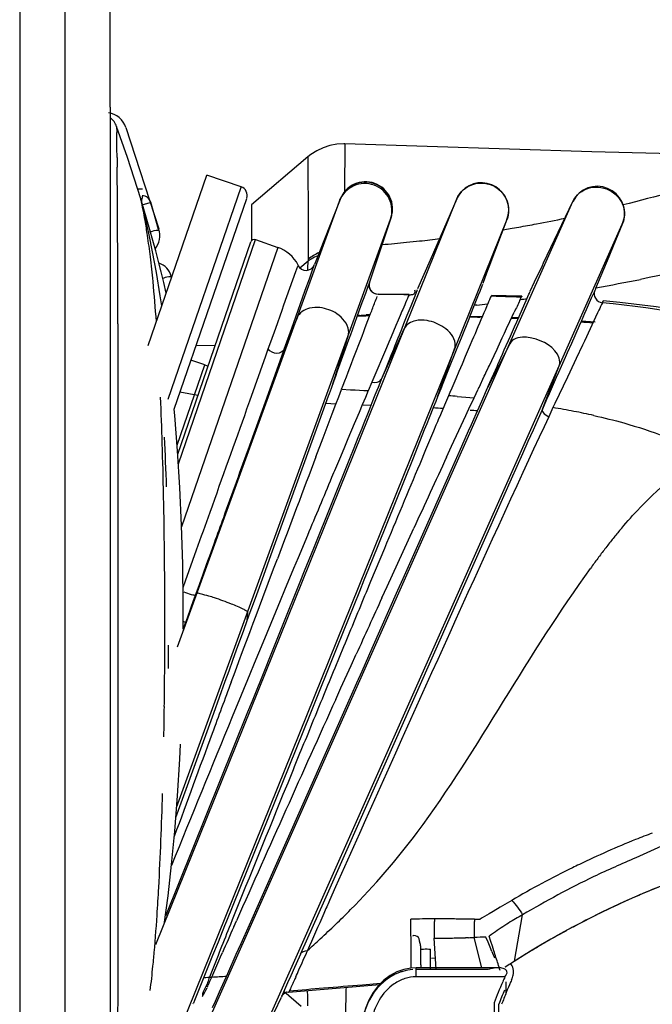
# Model space of a CAD drawing. Units: millimetres. Extents: x 0 to 420, y 0 to 297.
# Drawn here: x 340 to 347, y 252 to 263 of the extents above; entities that cross this region are included whole.
import ezdxf

# ---------------------------------------------------------------- set-up
doc = ezdxf.new("R2010")
doc.units = ezdxf.units.MM
doc.header["$LTSCALE"] = 23.1
doc.layers.get('0').update_dxf_attribs({"linetype": 'CONTINUOUS'})

msp = doc.modelspace()

# ---------------------------------------------------------------- linework, layer by layer
at = {"color": 9, "linetype": 'CONTINUOUS'}
for p, q in [((340.3015, 268.6341), (340.3015, 250.8276)), ((340.8725, 261.9978), (340.8735, 261.9347)), ((343.3929, 261.8064), (343.3915, 261.2828)), ((340.8775, 261.6556), (340.8787, 261.5515)), ((342.9859, 261.6634), (342.9877, 260.9225)), ((341.4407, 258.9899), (342.2469, 261.3313)), ((341.3357, 260.8612), (341.25, 261.1622)), ((341.3043, 252.9687), (344.6298, 261.1997)), ((341.5086, 258.8798), (342.3096, 261.2063)), ((341.5436, 256.2552), (343.3347, 261.1762)), ((341.6744, 251.6481), (345.915, 261.1726)), ((343.3416, 261.1952), (343.0578, 260.474)), ((343.3365, 261.1811), (343.3416, 261.1952)), ((343.3416, 261.1952), (343.3431, 261.1992)), ((341.2658, 251.2724), (345.1859, 260.9749)), ((341.5357, 254.4798), (343.9001, 260.9759)), ((342.1824, 251.3144), (346.4599, 260.9219)), ((342.9877, 260.9225), (342.9883, 260.5362)), ((343.6612, 260.2616), (343.9053, 260.99)), ((343.9001, 260.976), (343.9053, 260.99)), ((343.9052, 260.9901), (343.9067, 260.9941)), ((341.5482, 258.3806), (342.3555, 260.7252)), ((341.5546, 258.2763), (342.4063, 260.75)), ((342.6522, 260.6653), (341.5901, 257.5809)), ((342.8527, 260.3988), (342.8737, 260.4586)), ((342.9874, 260.5122), (342.8972, 260.4371)), ((343.0343, 260.4068), (343.0557, 260.4676)), ((342.7219, 260.0302), (342.8527, 260.3988)), ((343.0024, 260.3174), (343.0343, 260.4068)), ((342.9576, 260.1923), (343.0024, 260.3174)), ((342.9008, 260.0335), (342.9576, 260.1923)), ((343.819, 260.1444), (343.7609, 260.1448)), ((343.8768, 260.144), (343.819, 260.1444)), ((343.9912, 260.1431), (343.8768, 260.144)), ((344.0478, 260.1426), (343.9912, 260.1431)), ((344.1041, 260.142), (344.0478, 260.1426)), ((342.7007, 259.9708), (342.7219, 260.0302)), ((342.8792, 259.9733), (342.9008, 260.0335)), ((344.0561, 260.0311), (344.0343, 259.9801)), ((344.8536, 260.0285), (344.8241, 260.0252)), ((345.0661, 260.1241), (345.0093, 260.1258)), ((345.2891, 260.1161), (345.2339, 260.1183)), ((345.344, 260.1138), (345.2891, 260.1161)), ((342.63, 259.7717), (342.7007, 259.9708)), ((342.807, 259.7716), (342.8792, 259.9733)), ((343.5558, 259.9141), (343.5353, 259.9127)), ((343.6743, 259.9221), (343.631, 259.9191)), ((344.0061, 259.9137), (343.9949, 259.8875)), ((344.0257, 259.9599), (344.0061, 259.9137)), ((344.0343, 259.9801), (344.0257, 259.9599)), ((342.866, 259.8883), (342.724, 259.5398)), ((343.6274, 259.9063), (343.5332, 259.9069)), ((343.9833, 259.86), (343.9586, 259.8019)), ((343.9949, 259.8875), (343.9833, 259.86)), ((342.5769, 259.6224), (342.63, 259.7717)), ((342.724, 259.5398), (342.807, 259.7716)), ((344.0514, 259.7681), (343.7973, 259.2066)), ((343.9586, 259.8019), (343.9064, 259.6786)), ((342.5487, 259.543), (342.5769, 259.6224)), ((343.2451, 259.1099), (343.4296, 259.6832)), ((343.8804, 259.6173), (343.8548, 259.5569)), ((343.9064, 259.6786), (343.8804, 259.6173)), ((345.2154, 259.6014), (344.9751, 259.1223)), ((342.5221, 259.4682), (342.5487, 259.543)), ((343.8548, 259.5569), (343.7034, 259.2011)), ((344.4192, 259.0161), (344.6075, 259.5434)), ((342.3451, 258.9711), (342.5221, 259.4682)), ((341.5409, 258.4822), (341.8456, 259.3671)), ((345.5767, 258.88), (345.7634, 259.3575)), ((343.7034, 259.2011), (343.6931, 259.1768)), ((343.3584, 259.0977), (343.4576, 259.0928)), ((343.4576, 259.0928), (343.5068, 259.0903)), ((343.5068, 259.0903), (343.5558, 259.0879)), ((343.5558, 259.0879), (343.6046, 259.0854)), ((343.6046, 259.0854), (343.653, 259.0829)), ((342.3128, 258.8808), (342.3451, 258.9711)), ((343.1848, 258.9432), (343.2961, 258.939)), ((344.6357, 259.0198), (344.6829, 259.0159)), ((344.6829, 259.0159), (344.7297, 259.0119)), ((344.7297, 259.0119), (344.7762, 259.0078)), ((344.7762, 259.0078), (344.8222, 259.0036)), ((343.5969, 258.9273), (343.6838, 258.9238)), ((345.6467, 258.7952), (345.5955, 258.6851)), ((345.5955, 258.6851), (345.5413, 258.5685)), ((345.5413, 258.5685), (345.4802, 258.4364)), ((345.4802, 258.4364), (345.4242, 258.3153)), ((345.4242, 258.3153), (345.3613, 258.1788)), ((341.3966, 257.6504), (341.3944, 257.7798)), ((341.3987, 257.5145), (341.3966, 257.6504)), ((341.6335, 256.9839), (341.7559, 257.3252)), ((340.8849, 257.0687), (340.8849, 256.9366)), ((341.6065, 256.9087), (341.6335, 256.9839)), ((340.8849, 256.9366), (340.885, 256.3682)), ((341.7572, 256.842), (341.7467, 256.8281)), ((342.3158, 256.5447), (342.3208, 256.6368)), ((341.6354, 256.524), (341.609, 256.5335)), ((340.885, 256.3682), (340.8849, 256.0844)), ((341.4051, 256.2123), (341.4055, 256.3491)), ((341.4055, 256.3491), (341.4056, 256.3859)), ((340.8849, 256.0844), (340.8861, 253.4305)), ((340.8861, 253.4305), (340.886, 253.1995)), ((345.27, 252.7853), (345.3576, 253.2964)), ((340.886, 253.1995), (340.8858, 252.9778)), ((344.7642, 253.2485), (344.7314, 253.2489)), ((340.8858, 252.9778), (340.8855, 252.766)), ((344.7603, 253.0436), (344.7276, 253.0428)), ((344.9093, 252.7111), (344.8224, 253.0452)), ((340.8855, 252.766), (340.8851, 252.5638)), ((344.1815, 252.6111), (344.1815, 252.7111)), ((340.8851, 252.5638), (340.8844, 252.3727)), ((343.7881, 252.5361), (343.5883, 252.5205)), ((345.1629, 252.6111), (344.1815, 252.6111)), ((342.9122, 252.2838), (342.7194, 252.4483)), ((340.8844, 252.3727), (340.8837, 252.1954))]:
    msp.add_line(p, q, dxfattribs=at)
at = {"color": 6, "linetype": 'CONTINUOUS'}
for p, q in [((340.8015, 262.2141), (340.8015, 268.6341)), ((339.8015, 267.8341), (339.8015, 250.8276)), ((346.1225, 261.7184), (343.393, 261.8064)), ((342.9859, 261.6634), (342.3615, 261.1328)), ((341.2216, 259.5821), (341.8694, 261.4636)), ((342.2476, 261.3334), (341.8694, 261.4636)), ((344.6531, 261.2429), (344.6296, 261.1991)), ((342.3615, 261.1328), (342.3615, 260.7361)), ((344.6298, 261.1997), (344.3367, 260.5254)), ((345.0514, 260.6153), (345.186, 260.9751)), ((341.2699, 260.6145), (341.232, 260.8022)), ((342.4063, 260.75), (342.6522, 260.6653)), ((341.3118, 260.3893), (341.2699, 260.6145)), ((345.0077, 260.4986), (345.0514, 260.6153)), ((344.3367, 260.5254), (344.1981, 260.2065)), ((344.9647, 260.3834), (345.0077, 260.4986)), ((344.9222, 260.2698), (344.9647, 260.3834)), ((344.1059, 260.1464), (343.7621, 260.1479)), ((344.1945, 260.197), (344.1669, 260.1279)), ((345.1754, 260.1306), (345.0135, 260.1348)), ((345.3491, 260.1251), (345.1754, 260.1306)), ((344.1301, 260.0359), (344.1217, 260.0152)), ((344.1669, 260.1279), (344.1301, 260.0359)), ((346.4329, 260.056), (346.2493, 260.073)), ((344.0806, 259.9125), (344.0441, 259.8217)), ((344.1217, 260.0152), (344.0806, 259.9125)), ((343.6689, 259.908), (343.5338, 259.9085)), ((344.0441, 259.8217), (344.0185, 259.7579)), ((344.8348, 259.8982), (344.7735, 259.8992)), ((344.911, 259.8963), (344.8348, 259.8982)), ((346.1582, 259.8398), (346.0056, 259.8502)), ((344.0185, 259.7579), (343.9929, 259.694)), ((343.9802, 259.6624), (343.9429, 259.5695)), ((343.9929, 259.694), (343.9802, 259.6624)), ((341.9613, 259.5805), (341.7492, 259.5786)), ((342.6969, 259.464), (342.7052, 259.4872)), ((342.7052, 259.4872), (342.724, 259.5398)), ((343.9068, 259.4794), (343.8389, 259.3101)), ((343.9307, 259.5391), (343.9068, 259.4794)), ((343.9429, 259.5695), (343.9307, 259.5391)), ((341.8456, 259.3671), (341.6943, 259.4192)), ((342.5159, 258.9598), (342.6969, 259.464)), ((343.8282, 259.2835), (343.8177, 259.2573)), ((343.8389, 259.3101), (343.8282, 259.2835)), ((343.8074, 259.2317), (343.7973, 259.2066)), ((343.8177, 259.2573), (343.8074, 259.2317)), ((341.7716, 259.0293), (341.5721, 259.0645)), ((342.483, 258.8682), (342.5159, 258.9598)), ((341.5154, 258.808), (341.5086, 258.8798)), ((342.3435, 258.481), (342.483, 258.8682)), ((345.5767, 258.88), (345.5262, 258.766)), ((345.5262, 258.766), (345.4732, 258.6462)), ((345.4732, 258.6462), (345.4175, 258.5206)), ((345.4175, 258.5206), (345.3584, 258.3871)), ((345.3584, 258.3871), (345.2963, 258.2471)), ((345.2963, 258.2471), (345.2334, 258.1052)), ((345.2334, 258.1052), (344.9783, 257.53)), ((341.5897, 257.5952), (341.5707, 258.014)), ((341.6026, 257.1668), (341.5897, 257.5952)), ((344.9783, 257.53), (343.1832, 253.4896)), ((341.9126, 257.289), (341.9539, 257.4028)), ((341.871, 257.1741), (341.9126, 257.289)), ((341.6091, 256.7325), (341.6026, 257.1668)), ((341.8291, 257.0583), (341.871, 257.1741)), ((341.7869, 256.942), (341.8291, 257.0583)), ((341.7447, 256.8253), (341.7869, 256.942)), ((341.6091, 256.4513), (341.6091, 256.7325)), ((343.1544, 253.425), (342.9193, 252.8976)), ((343.1832, 253.4896), (343.1544, 253.425)), ((342.9035, 252.8622), (342.823, 252.6817)), ((342.9193, 252.8976), (342.9035, 252.8622)), ((344.2326, 252.744), (344.2326, 252.7111)), ((344.3954, 252.8188), (344.3522, 252.8151)), ((342.8106, 252.6538), (342.7964, 252.6218)), ((342.823, 252.6817), (342.8106, 252.6538)), ((343.97, 252.6657), (343.8961, 252.6259)), ((344.0465, 252.6929), (343.97, 252.6657)), ((344.1233, 252.7078), (344.0465, 252.6929)), ((344.1815, 252.7111), (344.1233, 252.7078)), ((345.0879, 252.7111), (344.1815, 252.7111)), ((342.7727, 252.4405), (343.7793, 252.5273)), ((343.8961, 252.6259), (343.8267, 252.5743)), ((345.1725, 252.5546), (345.1725, 252.4258)), ((342.7047, 252.4152), (342.6975, 252.3989)), ((345.095, 248.7082), (345.095, 252.3083))]:
    msp.add_line(p, q, dxfattribs=at)
at = {"color": 2, "linetype": 'CONTINUOUS'}
for p, q in [((340.8015, 262.2141), (340.8015, 250.8276)), ((340.9759, 261.9879), (341.3376, 260.8679)), ((341.1596, 261.3076), (341.1058, 261.3072)), ((341.1547, 261.1348), (341.2432, 261.1602)), ((345.5909, 260.4927), (345.915, 261.1726)), ((345.5909, 260.4927), (345.915, 261.1726)), ((346.4629, 260.9287), (346.3598, 260.6798)), ((346.3598, 260.6798), (346.3097, 260.559)), ((342.8774, 260.4697), (342.8759, 260.4649)), ((342.8774, 260.4697), (342.8776, 260.4702)), ((345.4912, 260.2834), (345.5773, 260.4641)), ((345.5773, 260.4641), (345.5909, 260.4927)), ((346.3097, 260.559), (346.1654, 260.211)), ((346.3097, 260.559), (346.1654, 260.211)), ((343.6517, 260.235), (343.6585, 260.2539)), ((344.9157, 260.254), (344.8974, 260.2084)), ((345.4429, 260.182), (345.4912, 260.2834)), ((345.4429, 260.182), (345.4912, 260.2834)), ((343.5763, 260.0261), (343.6171, 260.1391)), ((343.6171, 260.1391), (343.6247, 260.1602)), ((343.6247, 260.1602), (343.6517, 260.235)), ((344.8684, 260.1359), (344.8315, 260.0439)), ((344.8846, 260.1763), (344.8684, 260.1359)), ((344.8974, 260.2084), (344.8846, 260.1763)), ((345.4163, 260.1209), (345.4282, 260.1478)), ((345.4282, 260.1478), (345.4332, 260.1592)), ((345.4332, 260.1592), (345.4377, 260.1693)), ((345.4377, 260.1693), (345.4417, 260.1787)), ((346.1473, 260.1709), (346.1175, 260.1036)), ((346.1551, 260.1888), (346.1473, 260.1709)), ((343.5319, 259.9034), (343.5763, 260.0261)), ((344.8315, 260.0439), (344.7766, 259.9069)), ((345.293, 259.8417), (345.4094, 260.1051)), ((345.3277, 260.0795), (345.3392, 260.1039)), ((345.3392, 260.1039), (345.344, 260.1138)), ((345.4094, 260.1051), (345.4163, 260.1209)), ((346.1175, 260.1036), (346.0604, 259.9743)), ((343.6205, 259.7815), (343.6787, 259.9334)), ((345.2183, 259.8465), (345.2659, 259.9483)), ((346.0428, 259.9345), (346.0041, 259.847)), ((346.0604, 259.9743), (346.0428, 259.9345)), ((346.1874, 259.9434), (346.1231, 259.806)), ((346.2001, 259.9703), (346.1874, 259.9434)), ((343.4778, 259.7537), (343.5319, 259.9034)), ((344.7627, 259.8722), (344.6785, 259.6625)), ((344.7766, 259.9069), (344.7627, 259.8722)), ((345.1821, 259.7689), (345.2183, 259.8465)), ((345.2695, 259.7886), (345.293, 259.8417)), ((346.0041, 259.847), (345.9835, 259.8004)), ((346.1231, 259.806), (346.1038, 259.7649)), ((343.4398, 259.6485), (343.4589, 259.7012)), ((343.4589, 259.7012), (343.4778, 259.7537)), ((343.5839, 259.6859), (343.6025, 259.7345)), ((343.6025, 259.7345), (343.6205, 259.7815)), ((344.8326, 259.7121), (344.816, 259.6728)), ((345.1342, 259.6667), (345.158, 259.7176)), ((345.158, 259.7176), (345.17, 259.7432)), ((345.17, 259.7432), (345.1821, 259.7689)), ((345.223, 259.6834), (345.2578, 259.7622)), ((345.2578, 259.7622), (345.2695, 259.7886)), ((345.9835, 259.8004), (345.8968, 259.6042)), ((346.1038, 259.7649), (346.0408, 259.6304)), ((343.4021, 259.5442), (343.4398, 259.6485)), ((343.4873, 259.4334), (343.5839, 259.6859)), ((344.6604, 259.6173), (344.6253, 259.5297)), ((344.6785, 259.6625), (344.6604, 259.6173)), ((344.7806, 259.5897), (344.7252, 259.4596)), ((344.7986, 259.6321), (344.7806, 259.5897)), ((344.816, 259.6728), (344.7986, 259.6321)), ((345.0876, 259.567), (345.1342, 259.6667)), ((345.1562, 259.5324), (345.223, 259.6834)), ((345.8968, 259.6042), (345.851, 259.5007)), ((346.0408, 259.6304), (346.0188, 259.5835)), ((343.3288, 259.3414), (343.4021, 259.5442)), ((344.6253, 259.5297), (344.5406, 259.3187)), ((345.0433, 259.4725), (345.0763, 259.5429)), ((345.0763, 259.5429), (345.0876, 259.567)), ((345.0853, 259.3718), (345.1352, 259.4848)), ((345.1352, 259.4848), (345.1562, 259.5324)), ((345.851, 259.5007), (345.8275, 259.4475)), ((346.0188, 259.5835), (345.9504, 259.438)), ((343.4492, 259.3341), (343.4681, 259.3835)), ((343.4681, 259.3835), (343.4873, 259.4334)), ((344.6896, 259.3763), (344.672, 259.3351)), ((344.7252, 259.4596), (344.6896, 259.3763)), ((344.9915, 259.3622), (345.0433, 259.4725)), ((345.0757, 259.3502), (345.0853, 259.3718)), ((345.8275, 259.4475), (345.7549, 259.2832)), ((345.9504, 259.438), (345.8784, 259.2854)), ((343.2936, 259.244), (343.311, 259.2922)), ((343.311, 259.2922), (343.3288, 259.3414)), ((343.4121, 259.2374), (343.4305, 259.2855)), ((343.4305, 259.2855), (343.4492, 259.3341)), ((344.5406, 259.3187), (344.4773, 259.1608)), ((344.6546, 259.2945), (344.6205, 259.2149)), ((344.672, 259.3351), (344.6546, 259.2945)), ((344.9347, 259.2416), (344.9437, 259.2607)), ((344.9437, 259.2607), (344.9529, 259.2802)), ((344.9529, 259.2802), (344.9816, 259.3412)), ((344.9816, 259.3412), (344.9915, 259.3622)), ((345.0308, 259.2485), (345.0394, 259.268)), ((345.0394, 259.268), (345.0757, 259.3502)), ((345.7549, 259.2832), (345.7301, 259.2271)), ((345.8784, 259.2854), (345.8536, 259.233)), ((343.2451, 259.1099), (343.2763, 259.1962)), ((343.2765, 259.1968), (343.2936, 259.244)), ((343.3759, 259.1432), (343.3938, 259.1899)), ((343.3938, 259.1899), (343.4121, 259.2374)), ((343.6931, 259.1768), (343.6527, 259.082)), ((343.7973, 259.2066), (343.7579, 259.1083)), ((344.4773, 259.1608), (344.4708, 259.1446)), ((344.6205, 259.2149), (344.5875, 259.138)), ((344.8765, 259.1184), (344.9347, 259.2416)), ((344.9825, 259.1393), (345.0308, 259.2485)), ((345.7301, 259.2271), (345.6507, 259.0474)), ((345.8536, 259.233), (345.715, 258.9408)), ((343.2153, 259.0275), (343.2237, 259.0506)), ((343.2237, 259.0506), (343.2451, 259.1099)), ((343.3261, 259.0134), (343.3581, 259.0971)), ((343.3584, 259.0977), (343.3759, 259.1432)), ((343.6455, 259.0651), (343.6283, 259.0246)), ((343.653, 259.0829), (343.6455, 259.0651)), ((343.7583, 259.1092), (343.7274, 259.0323)), ((344.4622, 259.1232), (344.4189, 259.0154)), ((344.4708, 259.1446), (344.4622, 259.1232)), ((344.5554, 259.0634), (344.54, 259.0275)), ((344.576, 259.1113), (344.5554, 259.0634)), ((344.5875, 259.138), (344.576, 259.1113)), ((344.8222, 259.0036), (344.8683, 259.1012)), ((344.8688, 259.1022), (344.8765, 259.1184)), ((344.9295, 259.0194), (344.9603, 259.089)), ((344.9603, 259.089), (344.9746, 259.1213)), ((344.9751, 259.1223), (344.9825, 259.1393)), ((345.6507, 259.0474), (345.6225, 258.9836)), ((342.9997, 258.4319), (343.2153, 259.0275)), ((343.2557, 258.8288), (343.2957, 258.9336)), ((343.2957, 258.9336), (343.3261, 259.0134)), ((343.6213, 259.0081), (343.5873, 258.9278)), ((343.6283, 259.0246), (343.6213, 259.0081)), ((343.6942, 258.9498), (343.6586, 258.8611)), ((343.7274, 259.0323), (343.6942, 258.9498)), ((344.3987, 258.9651), (344.3747, 258.9054)), ((344.4192, 259.0161), (344.3987, 258.9651)), ((344.54, 259.0275), (344.4957, 258.9231)), ((344.7807, 258.915), (344.8036, 258.9638)), ((344.8036, 258.9638), (344.8222, 259.0036)), ((344.8915, 258.9333), (344.9063, 258.9668)), ((344.9063, 258.9668), (344.9295, 259.0194)), ((345.6225, 258.9836), (345.5765, 258.8796)), ((345.715, 258.9408), (345.6936, 258.8955)), ((343.1546, 258.5632), (343.2557, 258.8288)), ((343.551, 258.842), (343.5123, 258.7503)), ((343.5873, 258.9278), (343.551, 258.842)), ((343.6586, 258.8611), (343.5961, 258.7055)), ((344.3747, 258.9054), (344.3259, 258.7838)), ((344.496, 258.9237), (344.4509, 258.8175)), ((344.7315, 258.8094), (344.7807, 258.915)), ((344.7924, 258.7096), (344.8448, 258.8278)), ((344.8448, 258.8278), (344.8915, 258.9333)), ((345.6936, 258.8955), (345.6466, 258.7947)), ((343.5123, 258.7503), (343.4976, 258.7154)), ((344.2996, 258.7184), (344.272, 258.6496)), ((344.3259, 258.7838), (344.2996, 258.7184)), ((344.4175, 258.7386), (344.4013, 258.7002)), ((344.4266, 258.7602), (344.4175, 258.7386)), ((344.4509, 258.8175), (344.4266, 258.7602)), ((344.654, 258.6427), (344.7315, 258.8094)), ((343.4976, 258.7154), (343.4279, 258.55)), ((343.5805, 258.6667), (343.538, 258.5609)), ((343.5961, 258.7055), (343.5805, 258.6667)), ((344.272, 258.6496), (344.1473, 258.3393)), ((344.3747, 258.6373), (344.2871, 258.4293)), ((344.4013, 258.7002), (344.3747, 258.6373)), ((344.5744, 258.4711), (344.654, 258.6427)), ((344.6868, 258.4711), (344.7613, 258.6394)), ((344.7613, 258.6394), (344.7924, 258.7096)), ((343.0751, 258.354), (343.1546, 258.5632)), ((343.4279, 258.55), (343.382, 258.4411)), ((343.538, 258.5609), (343.493, 258.449)), ((342.5801, 257.2739), (342.9997, 258.4319)), ((343.382, 258.4411), (343.3339, 258.3268)), ((343.493, 258.449), (343.4459, 258.3319)), ((344.2871, 258.4293), (344.2213, 258.2728)), ((344.5176, 258.3484), (344.5744, 258.4711)), ((344.6309, 258.345), (344.6868, 258.4711)), ((343.4459, 258.3319), (343.0471, 257.3402)), ((344.1473, 258.3393), (343.7578, 257.371)), ((344.1555, 257.2726), (344.6309, 258.345)), ((343.861, 256.9201), (344.157, 257.5655)), ((342.9806, 257.4836), (342.8784, 257.2389)), ((343.0471, 257.3402), (342.9968, 257.2151)), ((343.7578, 257.371), (343.6555, 257.1169)), ((343.8317, 257.3417), (343.7805, 257.2189)), ((342.5384, 257.1587), (342.5801, 257.2739)), ((342.6067, 257.1142), (342.6488, 257.226)), ((342.8784, 257.2389), (342.8279, 257.1179)), ((342.9968, 257.2151), (342.9466, 257.0903)), ((343.7805, 257.2189), (343.6789, 256.9751)), ((344.0381, 257.0079), (344.1555, 257.2726)), ((342.4879, 256.7985), (342.6067, 257.1142)), ((342.4979, 257.047), (342.5384, 257.1587)), ((342.8279, 257.1179), (342.729, 256.8808)), ((342.9466, 257.0903), (342.8971, 256.9671)), ((343.6555, 257.1169), (343.605, 256.9913)), ((342.4207, 256.834), (342.4979, 257.047)), ((343.605, 256.9913), (343.5551, 256.8672)), ((343.9808, 256.8788), (344.0381, 257.0079)), ((342.729, 256.8808), (342.6801, 256.7635)), ((342.8971, 256.9671), (342.703, 256.4846)), ((343.6789, 256.9751), (343.6287, 256.8544)), ((343.6978, 256.2407), (343.9808, 256.8788)), ((343.8038, 256.7951), (343.861, 256.9201)), ((341.6577, 256.5855), (341.723, 256.7655)), ((341.723, 256.7655), (341.7447, 256.8253)), ((342.3844, 256.7338), (342.4207, 256.834)), ((342.4513, 256.7011), (342.4879, 256.7985)), ((342.6801, 256.7635), (342.5751, 256.5112)), ((343.5551, 256.8672), (343.3056, 256.2473)), ((342.3494, 256.6374), (342.3844, 256.7338)), ((342.4131, 256.5994), (342.4513, 256.7011)), ((341.6359, 256.5253), (341.6577, 256.5855)), ((342.2778, 256.4397), (342.3158, 256.5447)), ((342.3158, 256.5447), (342.3494, 256.6374)), ((342.3822, 256.5171), (342.4131, 256.5994)), ((341.6091, 256.4513), (341.6359, 256.5253)), ((342.1987, 256.2216), (342.2778, 256.4397)), ((342.3438, 256.4145), (342.3822, 256.5171)), ((342.5751, 256.5112), (342.4871, 256.2994)), ((342.703, 256.4846), (342.5612, 256.1322)), ((342.2645, 256.2028), (342.3438, 256.4145)), ((342.1575, 256.1078), (342.1987, 256.2216)), ((342.4871, 256.2994), (342.3921, 256.0703)), ((343.3056, 256.2473), (343.0058, 255.5032)), ((343.3806, 256.2564), (343.282, 256.0178)), ((343.5847, 255.986), (343.6978, 256.2407)), ((342.1153, 255.9914), (342.1575, 256.1078)), ((342.2232, 256.0922), (342.2645, 256.2028)), ((342.5612, 256.1322), (342.5134, 256.0136)), ((343.4635, 256.049), (343.5198, 256.1728)), ((342.1809, 255.9788), (342.2232, 256.0922)), ((342.3921, 256.0703), (342.3442, 255.9543)), ((342.5134, 256.0136), (342.3687, 255.6542)), ((343.3506, 255.8003), (343.4635, 256.049)), ((342.073, 255.8749), (342.1153, 255.9914)), ((342.1385, 255.8649), (342.1809, 255.9788)), ((342.3442, 255.9543), (342.2473, 255.7197)), ((343.5283, 255.8588), (343.5847, 255.986)), ((341.9454, 255.5232), (342.073, 255.8749)), ((343.2938, 255.675), (343.3506, 255.8003)), ((343.4719, 255.7318), (343.5283, 255.8588)), ((342.2473, 255.7197), (342.1491, 255.4812)), ((342.4547, 253.4432), (343.4719, 255.7318)), ((342.3687, 255.6542), (342.3194, 255.5318)), ((342.3194, 255.5318), (341.4111, 253.2798)), ((341.5272, 254.3716), (341.9454, 255.5232)), ((343.0058, 255.5032), (342.0872, 253.2266)), ((343.0337, 255.414), (342.9835, 255.2914)), ((342.3405, 253.187), (342.4547, 253.4432)), ((345.2386, 253.4558), (345.112, 253.3812)), ((345.0323, 253.3342), (344.9877, 253.3079)), ((345.112, 253.3812), (345.0323, 253.3342)), ((342.0662, 253.1746), (341.9929, 252.9935)), ((342.0872, 253.2266), (342.0662, 253.1746)), ((342.1495, 253.2392), (342.1298, 253.1901)), ((342.1667, 253.1627), (342.1967, 253.2307)), ((342.2478, 252.979), (342.3405, 253.187)), ((344.1236, 253.1589), (344.1223, 253.2485)), ((344.1249, 253.0735), (344.1236, 253.1589)), ((341.9929, 252.9935), (341.9337, 252.8474)), ((342.2207, 252.9184), (342.2478, 252.979)), ((344.4033, 252.6961), (344.3813, 253.0374)), ((344.9765, 252.9931), (344.9533, 253.0483)), ((344.9985, 252.9407), (344.9765, 252.9931)), ((345.0074, 253.0031), (344.9893, 253.0597)), ((345.0246, 252.9493), (345.0074, 253.0031)), ((341.9337, 252.8474), (341.7316, 252.349)), ((341.9938, 252.8481), (341.8989, 252.6079)), ((342.0058, 252.8785), (341.9938, 252.8481)), ((342.0184, 252.9106), (342.0058, 252.8785)), ((342.0222, 252.8339), (342.0426, 252.8807)), ((342.0999, 252.6479), (342.1953, 252.8614)), ((342.1953, 252.8614), (342.2207, 252.9184)), ((344.2326, 252.744), (344.2326, 252.917)), ((344.2326, 252.862), (344.2326, 252.917)), ((344.2326, 252.821), (344.2326, 252.862)), ((344.3408, 252.6995), (344.342, 252.9177)), ((345.0196, 252.8909), (344.9985, 252.9407)), ((345.041, 252.8982), (345.0246, 252.9493)), ((341.9243, 252.6093), (342.0028, 252.7896)), ((342.0028, 252.7896), (342.0222, 252.8339)), ((344.2326, 252.7877), (344.2326, 252.821)), ((342.0096, 252.4455), (342.0999, 252.6479)), ((344.9765, 252.6927), (344.1815, 252.6927)), ((341.9642, 252.3433), (342.0096, 252.4455)), ((342.7727, 252.4406), (342.7726, 252.4405)), ((342.7792, 252.4527), (342.7742, 252.4437)), ((341.7192, 252.3183), (341.7157, 252.3096)), ((341.7316, 252.349), (341.7209, 252.3225)), ((341.9326, 252.2721), (341.9642, 252.3433)), ((342.6913, 252.3839), (342.1824, 251.3144)), ((342.6975, 252.3989), (342.6927, 252.3879)), ((345.0424, 252.3238), (345.0424, 248.7045))]:
    msp.add_line(p, q, dxfattribs=at)
at = {"color": 6, "linetype": 'CONTINUOUS'}
for points in [[(343.393, 261.8065), (343.3825, 261.8067), (343.3046, 261.8026), (343.2279, 261.7884), (343.1538, 261.7645), (343.0834, 261.7311), (343.0179, 261.6889), (342.9859, 261.6634)], [(348.9956, 261.6889), (348.2107, 261.6846), (347.1671, 261.6943), (346.1225, 261.7184)], [(345.1857, 260.9744), (345.1989, 261.0207), (345.2046, 261.0718), (345.2013, 261.1232), (345.1891, 261.1733), (345.1684, 261.2207), (345.1399, 261.2638), (345.1044, 261.3014), (345.0632, 261.3323), (345.0171, 261.3558), (344.9677, 261.3711), (344.9166, 261.3778), (344.8651, 261.3757), (344.8145, 261.3647), (344.7666, 261.3452), (344.7229, 261.3178), (344.6847, 261.2834), (344.6531, 261.2429)], [(346.46, 260.9218), (346.4706, 260.9495), (346.4828, 261.0039), (346.4844, 261.0593), (346.4755, 261.1137), (346.4567, 261.1656), (346.4283, 261.2135), (346.3913, 261.2556), (346.3472, 261.2903), (346.297, 261.3164), (346.243, 261.3329), (346.1872, 261.3391), (346.1315, 261.335), (346.0778, 261.3207), (346.0281, 261.2969), (345.9837, 261.2643), (345.946, 261.2235), (345.9165, 261.1758), (345.9119, 261.1659)], [(341.232, 260.8022), (341.1999, 260.9511), (341.1752, 261.0597), (341.1544, 261.148)], [(341.3722, 260.0195), (341.3555, 260.1303), (341.3118, 260.3893)], [(348.2949, 259.6516), (347.9544, 259.7695), (347.5953, 259.8675), (347.2213, 259.9465), (346.8335, 260.0086), (346.4329, 260.056)], [(345.3125, 259.886), (345.2852, 259.887), (345.2378, 259.8882)], [(341.5707, 258.014), (341.5458, 258.4195), (341.5154, 258.808)], [(341.399, 253.1877), (341.4411, 253.5067), (341.4802, 253.852), (341.5154, 254.2203), (341.5458, 254.6088), (341.5707, 255.0143), (341.5783, 255.1813)], [(343.8267, 252.5743), (343.7631, 252.5113), (343.7062, 252.4369), (343.6581, 252.3527), (343.6209, 252.2611), (343.5953, 252.1631), (343.5827, 252.0603)]]:
    msp.add_lwpolyline(points, dxfattribs=at)
at = {"color": 9, "linetype": 'CONTINUOUS'}
msp.add_lwpolyline([(342.9883, 260.5362), (342.9883, 260.5323), (342.9882, 260.5283), (342.9881, 260.5244), (342.9879, 260.5204), (342.9877, 260.5163), (342.9874, 260.5122)], dxfattribs=at)
at = {"color": 2, "linetype": 'CONTINUOUS'}
for points in [[(344.2222, 253.0032), (344.2205, 253.0101), (344.2186, 253.0171), (344.2166, 253.0243), (344.2144, 253.0317), (344.2121, 253.0392), (344.2097, 253.0469)], [(342.7727, 252.4406), (342.7729, 252.441), (342.7731, 252.4415), (342.7734, 252.4421)], [(342.7742, 252.4437), (342.7738, 252.4429), (342.7734, 252.4421)]]:
    msp.add_lwpolyline(points, dxfattribs=at)
for centre, radius, start, end in [((340.7475, 261.9141), 0.24, 17.89785, 81.94809), ((341.1538, 261.1348), 0.1, 15.90358, 89.5), ((341.1092, 260.7941), 0.24, 321.80084, 17.89785), ((341.2819, 260.2972), 0.2, 13.8776, 73.29959), ((342.9648, 260.5107), 0.1, 207.21426, 338.45701), ((343.7625, 260.2479), 0.1, 161.49999, 269.79593), ((362.0865, 252.7025), 18.6208, 156.56689, 156.86365), ((352.4954, 256.8546), 8.1696, 156.39545, 156.53476), ((383.4686, 242.0559), 42.1851, 154.70676, 154.90375), ((378.2717, 244.8914), 35.4395, 154.67054, 154.81882), ((440.012, 219.3904), 103.368, 156.855699, 157.040621), ((847.3865, 67.1117), 539.3547, 159.232539, 159.360636), ((688.4418, 99.4392), 378.8614, 155.200836, 155.331198), ((706.9296, 105.9642), 393.3894, 157.221477, 157.368481), ((640.0579, 133.5375), 321.0566, 157.412286, 157.527821), ((646.0715, 118.4988), 332.4029, 155.41453, 155.532429), ((634.0948, 136.0685), 314.5789, 157.585709, 157.704624), ((613.9791, 154.6888), 290.0585, 159.585286, 159.704665), ((658.65, 112.6636), 346.2683, 155.606109, 156.049429), ((733.7469, 94.4798), 423.4032, 157.650484, 157.890196), ((750.3091, 104.2573), 435.4174, 159.702914, 159.862256), ((350.5927, 244.3969), 9.9335, 111.09122, 112.96743), ((350.7344, 244.0589), 10.3, 112.95947, 113.86282), ((350.5958, 244.381), 9.9494, 113.88318, 117.8811), ((370.4764, 210.2747), 50.0153, 120.6384, 120.77182), ((409.9574, 226.008), 73.0715, 158.161408, 158.397322), ((344.4231, 232.0236), 21.2271, 90.10307, 90.81215), ((344.8425, 254.2504), 1.0029, 269.07674, 272.57502), ((347.204, 250.0356), 3.7482, 122.26224, 125.30461), ((350.5562, 244.4502), 9.8697, 117.8663, 118.2134), ((408.5607, 223.7863), 72.6026, 156.132757, 156.375876), ((347.364, 249.8053), 4.0287, 125.26935, 126.1178), ((350.6659, 244.2506), 10.0975, 118.94222, 120.08185), ((350.583, 244.4007), 9.9261, 118.21438, 118.94268), ((350.5958, 244.371), 9.9581, 120.07994, 121.24555), ((365.4977, 261.5778), 22.2444, 202.9868, 203.18286), ((329.2113, 247.8117), 16.6269, 17.55271, 17.81371), ((350.6287, 244.3173), 10.0212, 121.24538, 121.97476), ((350.6167, 244.3352), 10, 122.63259, 123.05072), ((350.6391, 244.3019), 10.0397, 122.63366, 123.02208), ((350.6019, 244.36), 9.9707, 122.32765, 122.63392), ((350.6065, 244.3526), 9.9795, 121.9746, 122.32719), ((335.4969, 255.4336), 7.0205, 335.71397, 336.27843), ((350.369, 250.2617), 5.7118, 156.32008, 158.83696), ((349.5699, 250.6063), 4.8416, 155.89075, 156.25699), ((349.4204, 250.6732), 4.6779, 155.52661, 155.89066), ((350.1537, 250.4249), 5.368, 156.65376, 157.96319), ((349.6922, 250.6225), 4.866, 156.3085, 156.63668), ((351.1037, 250.0403), 6.3929, 157.96339, 159.2227)]:
    msp.add_arc(centre, radius, start, end, dxfattribs=at)
at = {"color": 6, "linetype": 'CONTINUOUS'}
for centre, radius, start, end in [((340.647, 261.9156), 0.24, 20.04328, 49.8867), ((325.8415, 256.5141), 16, 13.17206, 20.0434), ((342.2151, 261.2389), 0.1, 341, 71), ((343.6222, 261.0893), 0.3, 341.5, 158.5), ((340.3773, 260.9603), 0.7995, 13.5811, 17.00565), ((342.3933, 260.7121), 0.04, 71, 161), ((342.5219, 260.2871), 0.4, 27.24162, 71), ((341.9366, 259.6317), 0.2798, 251.01994, 259.24181), ((350.6167, 244.3352), 10, 98.85697, 122.63259), ((340.9239, 269.5726), 16.9928, 273.07391, 273.37461), ((340.9202, 269.6351), 17.0554, 273.3747, 273.92417), ((436.9385, 210.7252), 103.044, 156.009226, 156.134911), ((351.1006, 249.9831), 6.44, 157.32856, 158.83497)]:
    msp.add_arc(centre, radius, start, end, dxfattribs=at)
at = {"color": 9, "linetype": 'CONTINUOUS'}
for centre, radius, start, end in [((286.0496, 261.0087), 54.8318, 0.67597, 0.96764), ((223.1331, 260.3799), 117.7514, 0.221157, 0.570128), ((342.6306, 276.303), 15.6464, 279.87992, 280.61296), ((342.5937, 276.4963), 15.8432, 280.6155, 281.77298), ((162.734, 259.9599), 178.1518, 0.161168, 0.281247), ((332.4939, 259.5083), 8.8146, 6.85534, 8.40269), ((342.59, 276.5393), 15.8862, 279.24697, 279.53021), ((342.6066, 276.4411), 15.7866, 279.53011, 279.87986), ((341.884, 282.6649), 22.0532, 275.00215, 275.70634), ((342.0581, 280.9064), 20.286, 275.71079, 276.1188), ((342.2313, 279.3019), 18.6723, 276.11521, 276.81734), ((343.337, 260.0129), 0.6097, 113.27933, 120.99881), ((81.63, 259.7784), 259.256, 0.009754, 0.150866), ((329.454, 259.1428), 11.8763, 5.54181, 6.85537), ((331.1617, 260.6118), 11.8261, 359.03885, 359.51736), ((343.3188, 260.0437), 0.5739, 121.02584, 125.27899), ((323.5141, 258.5805), 17.8428, 4.06445, 5.49721), ((341.8284, 284.8114), 24.9718, 280.01016, 281.16081), ((342.3401, 282.0072), 22.1219, 276.5239, 276.8245), ((344.2373, 233.9087), 26.2285, 87.82222, 88.18918), ((342.3892, 281.5782), 21.6902, 277.80541, 277.99698), ((341.2422, 295.073), 35.2349, 273.76488, 273.88738), ((344.0401, 224.5106), 35.391, 88.62384, 88.816), ((344.3644, 235.7297), 24.1671, 87.75966, 87.93678), ((344.9346, 246.0873), 13.7931, 85.01411, 85.56758), ((298.0395, 257.174), 43.3578, 1.75026, 2.42873), ((342.8901, 237.7363), 21.355, 85.31141, 85.56883), ((342.7969, 230.6673), 28.268, 86.58564, 86.81158), ((343.3731, 239.542), 19.3745, 85.60222, 85.84142), ((344.2389, 250.0094), 9.0044, 79.94975, 80.70273), ((344.3509, 250.6418), 8.3622, 79.15272, 79.94984), ((344.511, 251.4667), 7.5219, 77.43857, 79.16764), ((306.4799, 256.8765), 34.9632, 1.87613, 2.77738), ((286.8181, 256.833), 54.5845, 1.14719, 1.74824), ((709.1346, 90.9017), 400.3906, 155.305187, 156.046877), ((277.4883, 256.6308), 63.9165, 1.030019, 1.160989), ((351.0591, 253.6739), 6.0306, 140.14912, 141.35728), ((271.0058, 256.5247), 70.3998, 0.69039, 0.805516), ((351.6181, 253.2272), 6.7461, 141.35899, 142.47304), ((269.274, 256.5039), 72.1317, 0.449216, 0.690387), ((352.4336, 252.6011), 7.7742, 142.47442, 143.45669), ((353.5577, 251.7676), 9.1737, 143.45474, 144.29846), ((269.8356, 256.5078), 71.5701, 0.319877, 0.44958), ((270.936, 256.5139), 70.4697, 0.184114, 0.319941), ((341.1689, 254.4243), 2.4978, 71.70144, 73.15437), ((340.9233, 253.674), 3.2873, 68.25709, 71.74291), ((271.2279, 256.5152), 70.1778, 0.040983, 0.183798), ((270.77, 256.5148), 70.6357, 359.895404, 0.041053), ((292.6513, 256.5143), 48.7969, 359.41325, 359.71651), ((270.3952, 256.5165), 71.0105, 359.6222, 359.754552), ((269.674, 256.5211), 71.7317, 359.496277, 359.622258), ((269.2839, 256.5245), 72.1219, 359.376211, 359.496326), ((269.9625, 256.5168), 71.4432, 359.260896, 359.376455), ((273.0423, 256.4754), 68.3632, 358.982235, 359.262331), ((349.2032, 247.6208), 7.0054, 110.13717, 111.75301), ((351.3289, 242.6739), 12.3898, 115.54908, 115.93507), ((350.0596, 245.2727), 9.4976, 115.90527, 120.50413), ((323.1778, 254.476), 18.1804, 354.779, 356.26815), ((344.4315, 228.4585), 24.7922, 89.6365, 90.10755), ((344.431, 228.3276), 24.9231, 89.46814, 89.63734), ((344.4331, 228.549), 24.7017, 89.30806, 89.4682), ((344.442, 229.2352), 24.0154, 89.08304, 89.23132), ((302.9215, 252.4811), 41.2077, 0.6526, 0.8237), ((327.6241, 269.7628), 22.807, 312.3266, 312.81005), ((344.2012, 275.4556), 22.419, 270.46021, 270.98102), ((344.1864, 276.3671), 23.3305, 270.97911, 271.15976), ((344.1728, 277.0397), 24.0033, 271.15976, 271.32446), ((344.1389, 278.4585), 25.4225, 271.40075, 271.5407), ((315.1618, 265.0925), 30.3736, 335.89442, 336.33541), ((324.7602, 252.7231), 19.3676, 0.21452, 0.67285), ((326.9022, 254.1416), 14.441, 354.3854, 354.75568), ((333.6984, 252.758), 10.4294, 359.72506, 0.20641), ((329.5667, 253.8731), 11.763, 353.10252, 354.41741), ((324.9262, 260.7379), 19.6823, 335.61789, 335.85627), ((344.1864, 252.1481), 0.5452, 106.34014, 110.41024), ((344.182, 252.1641), 0.5285, 94.06024, 106.34095), ((350.016, 170.9201), 81.8532, 94.503942, 94.804915), ((344.2036, 252.1427), 0.4728, 115.89274, 124.17574), ((344.1901, 252.1701), 0.4422, 107.34582, 115.86447), ((344.1817, 252.2031), 0.408, 90.02244, 107.31665), ((349.9482, 171.8288), 80.942, 94.810943, 95.081287), ((323.6335, 251.9415), 19.356, 1.03197, 1.53146)]:
    msp.add_arc(centre, radius, start, end, dxfattribs=at)
for points, knots in [([(348.4219, 261.6422), (348.1253, 261.5926), (347.4763, 261.4077), (346.8298, 261.2232), (346.4686, 261.1334)], [0, 0, 0, 0, 0.4468638, 1, 1, 1, 1]), ([(343.9001, 260.976), (343.9239, 261.0471), (343.9137, 261.2153), (343.7282, 261.3804), (343.4799, 261.3731), (343.364, 261.2509), (343.3365, 261.1811)], [0, 0, 0, 0, 0.2495518, 0.5, 0.7504482, 1, 1, 1, 1]), ([(343.9052, 260.9901), (343.9291, 261.0613), (343.9192, 261.2297), (343.7336, 261.3954), (343.485, 261.3877), (343.3692, 261.2651), (343.3416, 261.1952)], [0, 0, 0, 0, 0.2497865, 0.5, 0.7502135, 1, 1, 1, 1]), ([(344.6298, 261.1996), (344.6618, 261.2734), (344.8, 261.3989), (344.984, 261.3742), (345.0551, 261.3325)], [0, 0, 0, 0, 0.494174, 1, 1, 1, 1]), ([(345.0551, 261.3325), (345.114, 261.2981), (345.2105, 261.186), (345.2094, 261.0376), (345.1859, 260.9749)], [0, 0, 0, 0, 0.5048266, 1, 1, 1, 1]), ([(345.915, 261.1726), (345.9477, 261.2435), (346.0918, 261.3595), (346.2706, 261.3269), (346.3407, 261.2832)], [0, 0, 0, 0, 0.4860719, 1, 1, 1, 1]), ([(346.3407, 261.2832), (346.3985, 261.2471), (346.4916, 261.1357), (346.4886, 260.9885), (346.4629, 260.9287)], [0, 0, 0, 0, 0.5116005, 1, 1, 1, 1]), ([(341.2139, 260.7964), (341.2057, 260.8513), (341.1846, 260.9838), (341.159, 261.1155), (341.1422, 261.1923)], [0, 0, 0, 0, 0.4141863, 1, 1, 1, 1]), ([(341.2404, 260.8338), (341.2629, 260.8403), (341.2803, 260.8572), (341.3384, 260.8519), (341.3357, 260.8612)], [0, 0, 0, 0, 0.7076133, 1, 1, 1, 1]), ([(349.5076, 260.8871), (349.0651, 260.838), (348.1174, 260.6287), (347.1748, 260.4129), (346.662, 260.3119)], [0, 0, 0, 0, 0.4599923, 1, 1, 1, 1]), ([(344.1041, 260.142), (344.1012, 260.1356), (344.085, 260.0987), (344.0691, 260.0616), (344.0561, 260.0311)], [0, 0, 0, 0, 0.1750634, 1, 1, 1, 1]), ([(343.4296, 259.6832), (343.4361, 259.7033), (343.4445, 259.8025), (343.3693, 259.8892), (343.307, 259.9309)], [0, 0, 0, 0, 0.2200639, 1, 1, 1, 1]), ([(340.886, 259.8225), (340.886, 259.7271), (340.8862, 259.3218), (340.886, 258.9166), (340.8857, 258.6068)], [0, 0, 0, 0, 0.2355108, 1, 1, 1, 1]), ([(344.6075, 259.5434), (344.6141, 259.5619), (344.6228, 259.6579), (344.5481, 259.7396), (344.488, 259.7812)], [0, 0, 0, 0, 0.2114961, 1, 1, 1, 1]), ([(345.4615, 259.6625), (345.4345, 259.6686), (345.3514, 259.6817), (345.2421, 259.6546), (345.2154, 259.6014)], [0, 0, 0, 0, 0.3171645, 1, 1, 1, 1]), ([(345.7634, 259.3575), (345.7737, 259.3838), (345.7551, 259.5485), (345.5825, 259.6353), (345.4615, 259.6625)], [0, 0, 0, 0, 0.185584, 1, 1, 1, 1]), ([(342.724, 259.5398), (342.7126, 259.5114), (342.6361, 259.4772), (342.5695, 259.5142), (342.5487, 259.543)], [0, 0, 0, 0, 0.462009, 1, 1, 1, 1]), ([(341.7559, 257.3252), (341.8058, 257.4641), (341.9917, 257.9826), (342.1773, 258.5011), (342.3128, 258.8808)], [0, 0, 0, 0, 0.2680712, 1, 1, 1, 1]), ([(346.1469, 258.8085), (346.2572, 258.7839), (346.6786, 258.6793), (347.09, 258.5262), (347.374, 258.3756)], [0, 0, 0, 0, 0.25999, 1, 1, 1, 1]), ([(340.8857, 258.6068), (340.8856, 258.4826), (340.8851, 257.9698), (340.8847, 257.4571), (340.8849, 257.0687)], [0, 0, 0, 0, 0.2424063, 1, 1, 1, 1]), ([(346.4294, 257.5382), (346.4919, 257.6131), (346.7697, 257.93), (347.0966, 258.2079), (347.374, 258.3756)], [0, 0, 0, 0, 0.2313969, 1, 1, 1, 1]), ([(343.4578, 253.3532), (343.7227, 253.6195), (344.345, 254.3482), (345.1488, 255.6622), (345.7673, 256.6469), (346.1081, 257.121)], [0, 0, 0, 0, 0.2442509, 0.6203518, 1, 1, 1, 1]), ([(341.8927, 256.8149), (341.8612, 256.8244), (341.8236, 256.8278), (341.7653, 256.8526), (341.7572, 256.842)], [0, 0, 0, 0, 0.7119712, 1, 1, 1, 1]), ([(342.3208, 256.6368), (342.3211, 256.6427), (342.2987, 256.6544), (342.2468, 256.6861), (342.1853, 256.7098), (342.141, 256.7274)], [0, 0, 0, 0, 0.0866591, 0.293966, 1, 1, 1, 1]), ([(341.3196, 253.2927), (341.3263, 253.3939), (341.3532, 253.8417), (341.3704, 254.2901), (341.3803, 254.6372)], [0, 0, 0, 0, 0.2259371, 1, 1, 1, 1]), ([(347.9553, 254.3919), (347.7272, 254.3243), (347.2589, 254.2257), (346.8246, 254.0243), (346.6075, 253.9264)], [0, 0, 0, 0, 0.4997643, 1, 1, 1, 1]), ([(343.2265, 253.4559), (343.2048, 253.407), (343.1228, 253.2222), (343.0415, 253.0371), (342.9813, 252.9011)], [0, 0, 0, 0, 0.2647864, 1, 1, 1, 1]), ([(343.9963, 252.659), (343.8718, 252.6127), (343.6548, 252.4233), (343.5815, 252.1521), (343.5815, 252.0189)], [0, 0, 0, 0, 0.4991696, 1, 1, 1, 1]), ([(342.853, 252.6127), (342.8457, 252.5966), (342.8214, 252.5432), (342.7968, 252.4899), (342.7792, 252.4527)], [0, 0, 0, 0, 0.3004631, 1, 1, 1, 1]), ([(343.4077, 252.4958), (343.4067, 252.4567), (343.403, 252.324), (343.3987, 252.1913), (343.3936, 252.0979)], [0, 0, 0, 0, 0.29508, 1, 1, 1, 1])]:
    msp.add_open_spline(points, degree=3, knots=knots, dxfattribs=at)
at = {"color": 2, "linetype": 'CONTINUOUS'}
for points, knots in [([(341.1547, 261.1348), (341.1549, 261.1583), (341.1438, 261.18), (341.1645, 261.2347), (341.1547, 261.2348)], [0, 0, 0, 0, 0.7043175, 1, 1, 1, 1]), ([(341.4761, 260.3451), (341.4784, 260.3358), (341.4206, 260.3432), (341.4027, 260.3268), (341.3799, 260.3211)], [0, 0, 0, 0, 0.2892792, 1, 1, 1, 1]), ([(343.7611, 260.1454), (343.7314, 260.1456), (343.6683, 260.1773), (343.657, 260.2478), (343.6667, 260.2768)], [0, 0, 0, 0, 0.4931249, 1, 1, 1, 1]), ([(344.1041, 260.1421), (344.1092, 260.142), (344.1196, 260.1422), (344.1299, 260.1433), (344.1352, 260.1442)], [0, 0, 0, 0, 0.4866353, 1, 1, 1, 1]), ([(344.1352, 260.1442), (344.1409, 260.1452), (344.1517, 260.148), (344.1613, 260.1544), (344.1647, 260.1584)], [0, 0, 0, 0, 0.5249571, 1, 1, 1, 1]), ([(344.1647, 260.1584), (344.168, 260.1624), (344.1728, 260.1744), (344.1705, 260.1867), (344.1684, 260.1934)], [0, 0, 0, 0, 0.4277057, 1, 1, 1, 1]), ([(344.1647, 260.1584), (344.168, 260.1624), (344.1728, 260.1744), (344.1705, 260.1867), (344.1684, 260.1934)], [0, 0, 0, 0, 0.4277054, 1, 1, 1, 1]), ([(346.1551, 260.1888), (346.1441, 260.1621), (346.1503, 260.0931), (346.2091, 260.0565), (346.2393, 260.0534)], [0, 0, 0, 0, 0.4872429, 1, 1, 1, 1]), ([(346.1654, 260.211), (346.1635, 260.2099), (346.1619, 260.2007), (346.1576, 260.1943), (346.1551, 260.1888)], [0, 0, 0, 0, 0.2634089, 1, 1, 1, 1]), ([(343.6787, 259.9334), (343.6867, 259.9544), (343.7111, 260.0177), (343.7354, 260.0809), (343.7521, 260.123)], [0, 0, 0, 0, 0.3317173, 1, 1, 1, 1]), ([(345.3492, 260.1251), (345.35, 260.1245), (345.3454, 260.1198), (345.3453, 260.1166), (345.344, 260.1138)], [0, 0, 0, 0, 0.2468443, 1, 1, 1, 1]), ([(346.2392, 260.0533), (346.2416, 260.0582), (346.2459, 260.0633), (346.2475, 260.0726), (346.2493, 260.073)], [0, 0, 0, 0, 0.743727, 1, 1, 1, 1]), ([(346.2493, 260.073), (346.248, 260.0727), (346.2468, 260.0662), (346.2438, 260.0627), (346.2421, 260.0592)], [0, 0, 0, 0, 0.2575765, 1, 1, 1, 1]), ([(345.5767, 258.88), (345.5746, 258.8745), (345.5748, 258.86), (345.5814, 258.8478), (345.5858, 258.8416)], [0, 0, 0, 0, 0.4402782, 1, 1, 1, 1]), ([(343.3339, 258.3268), (343.3054, 258.2589), (343.1874, 257.9779), (343.0697, 257.6968), (342.9806, 257.4836)], [0, 0, 0, 0, 0.24171, 1, 1, 1, 1]), ([(341.7447, 256.8253), (341.7422, 256.8212), (341.7218, 256.8256), (341.7091, 256.8273), (341.6985, 256.83)], [0, 0, 0, 0, 0.3020291, 1, 1, 1, 1]), ([(342.9835, 255.2914), (342.9048, 255.0994), (342.6254, 254.4159), (342.3472, 253.7319), (342.1495, 253.2392)], [0, 0, 0, 0, 0.281028, 1, 1, 1, 1]), ([(344.385, 253.2506), (344.3838, 253.2354), (344.38, 253.1644), (344.38, 253.0932), (344.3813, 253.0374)], [0, 0, 0, 0, 0.2153485, 1, 1, 1, 1]), ([(344.8263, 253.2475), (344.8256, 253.2328), (344.8227, 253.1654), (344.8221, 253.0979), (344.8224, 253.0452)], [0, 0, 0, 0, 0.2191339, 1, 1, 1, 1]), ([(344.2312, 252.9563), (344.2303, 252.964), (344.2277, 252.9794), (344.2219, 252.9941), (344.2181, 253.0009)], [0, 0, 0, 0, 0.4974881, 1, 1, 1, 1]), ([(344.2326, 252.917), (344.2326, 252.9235), (344.2326, 252.9367), (344.2319, 252.9498), (344.2312, 252.9563)], [0, 0, 0, 0, 0.5005914, 1, 1, 1, 1]), ([(344.2326, 252.917), (344.2326, 252.9197), (344.25, 252.9139), (344.2776, 252.9223), (344.3163, 252.9178), (344.342, 252.9177)], [0, 0, 0, 0, 0.0757662, 0.2956705, 1, 1, 1, 1]), ([(345.2363, 252.5777), (345.2439, 252.595), (345.2651, 252.6516), (345.2571, 252.7288), (345.2247, 252.7569)], [0, 0, 0, 0, 0.3058977, 1, 1, 1, 1]), ([(345.0888, 252.7113), (345.0808, 252.7113), (345.0646, 252.7106), (345.0485, 252.7089), (345.0404, 252.7078)], [0, 0, 0, 0, 0.4927615, 1, 1, 1, 1]), ([(345.1629, 252.6111), (345.1773, 252.6269), (345.2042, 252.6734), (345.1598, 252.6988), (345.1426, 252.7038)], [0, 0, 0, 0, 0.5438076, 1, 1, 1, 1]), ([(341.8989, 252.6079), (341.8834, 252.5687), (341.862, 252.4994), (341.8188, 252.4308), (341.8215, 252.3987)], [0, 0, 0, 0, 0.5666836, 1, 1, 1, 1])]:
    msp.add_open_spline(points, degree=3, knots=knots, dxfattribs=at)
at = {"color": 9, "linetype": 'CONTINUOUS'}
for points in [[(343.1097, 260.6067), (343.0668, 260.5879), (343.0258, 260.5642), (342.9883, 260.5362)], [(348.1311, 259.6487), (347.5291, 259.8799), (346.881, 259.9906), (346.2392, 260.0533)], [(343.004, 259.9933), (342.9478, 259.98), (342.8878, 259.9419), (342.866, 259.8883)], [(343.1191, 259.9993), (343.0809, 260.0035), (343.0414, 260.0021), (343.004, 259.9933)], [(343.307, 259.9309), (343.2516, 259.968), (343.1854, 259.9921), (343.1191, 259.9993)], [(344.1738, 259.8547), (344.1249, 259.844), (344.072, 259.8136), (344.0514, 259.7681)], [(344.3026, 259.8561), (344.2602, 259.8631), (344.2157, 259.8638), (344.1738, 259.8547)], [(344.488, 259.7812), (344.4332, 259.8192), (344.3684, 259.8454), (344.3026, 259.8561)], [(346.607, 254.1273), (346.3965, 254.0434), (346.1898, 253.95), (345.9854, 253.8522)], [(346.6075, 253.9264), (346.4533, 253.8568), (346.2972, 253.7913), (346.1447, 253.7182)], [(346.1447, 253.7182), (345.8762, 253.5897), (345.6151, 253.4458), (345.3576, 253.2964)], [(343.1231, 253.0313), (343.2366, 253.1365), (343.3486, 253.2434), (343.4578, 253.3532)], [(342.9035, 252.8622), (342.9162, 252.8883), (342.9524, 252.9026), (342.9813, 252.9011)], [(343.938, 252.5338), (343.8044, 252.4433), (343.7133, 252.2781), (343.6891, 252.1184)]]:
    msp.add_open_spline(points, degree=3, dxfattribs=at)
at = {"color": 2, "linetype": 'CONTINUOUS'}
for points in [[(343.6931, 259.1768), (343.7278, 259.1668), (343.7825, 259.1736), (343.7973, 259.2066)], [(345.5858, 258.8416), (345.6005, 258.8207), (345.6235, 258.8057), (345.6467, 258.7952)], [(341.6985, 256.83), (341.6712, 256.8372), (341.6445, 256.8466), (341.6184, 256.8573)], [(345.2386, 253.4558), (345.285, 253.4085), (345.3244, 253.3538), (345.3576, 253.2964)], [(345.3576, 253.2964), (345.3052, 253.2677), (345.2538, 253.2371), (345.2032, 253.2052)], [(344.2097, 253.0469), (344.192, 253.0627), (344.1595, 253.0756), (344.1403, 253.0618)], [(344.9533, 253.0483), (344.9097, 253.0496), (344.8659, 253.0489), (344.8224, 253.0452)], [(345.1086, 252.6811), (345.0951, 252.7298), (345.0792, 252.7778), (345.064, 252.826)], [(345.0404, 252.7078), (345.0187, 252.7047), (344.9972, 252.6997), (344.9765, 252.6927)], [(345.1426, 252.7038), (345.1252, 252.7089), (345.1069, 252.7112), (345.0888, 252.7113)], [(341.8746, 252.4966), (341.8814, 252.5133), (341.8887, 252.5297), (341.8961, 252.5461)], [(341.8208, 252.3934), (341.8356, 252.4263), (341.8581, 252.4554), (341.8715, 252.4889)], [(342.6975, 252.3989), (342.7104, 252.4258), (342.748, 252.4562), (342.7749, 252.4436)]]:
    msp.add_open_spline(points, degree=3, dxfattribs=at)
at = {"color": 6, "linetype": 'CONTINUOUS'}
msp.add_open_spline([(341.9539, 257.4028), (341.9878, 257.4966), (342.1179, 257.856), (342.2477, 258.2154), (342.3435, 258.481)], degree=3, knots=[0, 0, 0, 0, 0.2610528, 1, 1, 1, 1], dxfattribs=at)

doc.saveas('drawing.dxf')
